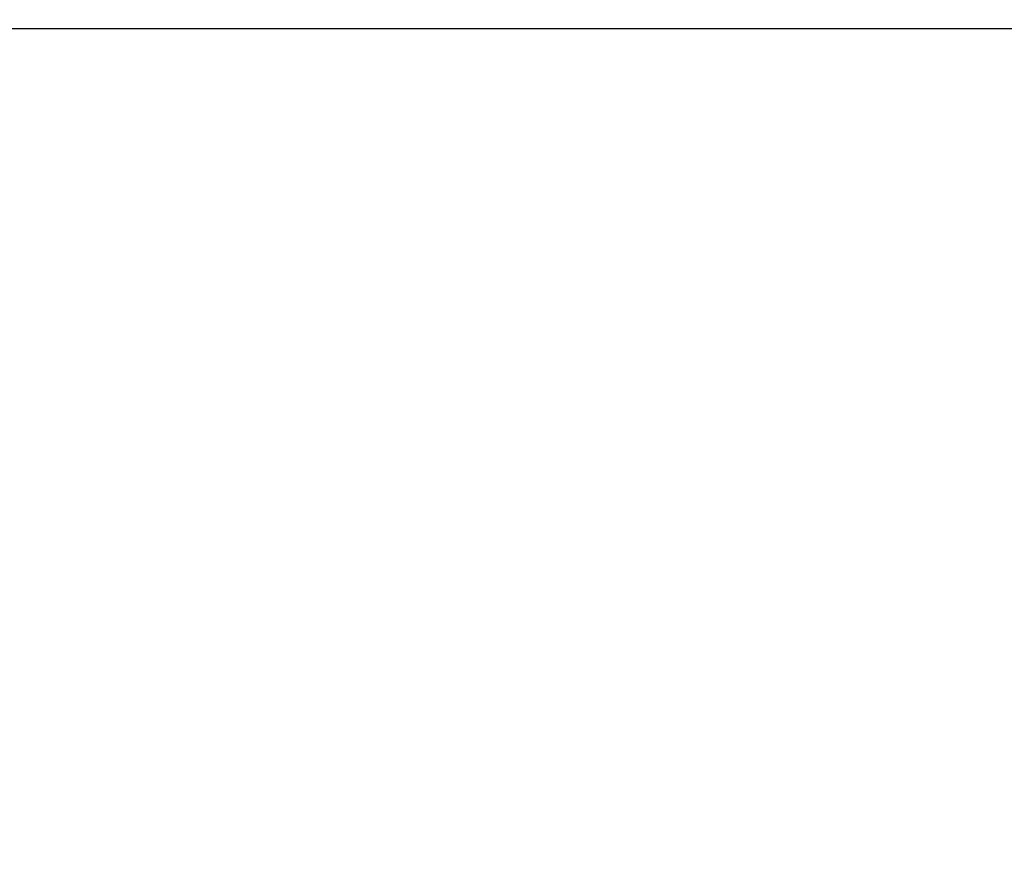
# Model space of a CAD drawing. Extents: x 28111 to 54233, y 210 to 8610.
# Drawn here: x 45536 to 45997, y 3038 to 3434 of the extents above; entities that cross this region are included whole.
import ezdxf

# ---------------------------------------------------------------- set-up
doc = ezdxf.new("R2010")
doc.units = 0
doc.header["$LTSCALE"] = 50
doc.header["$MEASUREMENT"] = 0
doc.layers.get('0').update_dxf_attribs({"linetype": 'CONTINUOUS'})
doc.layers.add('160-文字', color=254, linetype='CONTINUOUS')
doc.layers.add('166-寸法B', color=11, linetype='CONTINUOUS')
doc.styles.add('KH001', font='txt')
doc.dimstyles.new('KH1xx030', dxfattribs={"dimscale": 30, "dimtxt": 2, "dimasz": 0.6, "dimexe": 0.3, "dimexo": 1.2, "dimgap": 0.5, "dimtad": 3, "dimdec": 1, "dimdsep": 46, "dimlunit": 6, "dimtxsty": 'KH001', "dimblk": 'DOT', "dimcen": 1, "dimdle": 1, "dimclrd": 256, "dimclre": 256, "dimclrt": 256, "dimadec": 0, "dimazin": 0, "dimtfac": 1, "dimtdec": 1, "dimtix": 1, "dimtmove": 2, "dimatfit": 3, "dimldrblk": 'CLOSEDBLANK', "dimfxl": 1, "dimtolj": 1, "dimtzin": 0, "dimlwd": -1, "dimlwe": -1, "dimarcsym": 0})

# ---------------------------------------------------------------- blocks, each defined once
blk = doc.blocks.new('_Dot')
at = {"color": 0, "linetype": 'ByBlock', "lineweight": -2}
blk.add_line((-0.5, 0), (-1, 0), dxfattribs=at)
at = {"color": 0, "linetype": 'ByBlock', "const_width": 0.5}
blk.add_lwpolyline([(-0.25, 0, 1), (0.25, 0, 1)], format="xyb", close=True, dxfattribs=at)
blk = doc.blocks.new('*D43')
at = {"layer": '166-寸法B', "transparency": 16777216}
for p, q in [((46048.66, 3867.49), (46524.42, 3867.49)), ((46515.42, 3045.49), (46515.42, 3849.49)), ((46000.18, 3027.49), (46524.42, 3027.49))]:
    blk.add_line(p, q, dxfattribs=at)
at = {"layer": '166-寸法B', "transparency": 16777216, "xscale": 18, "yscale": 18, "zscale": 18}
for p, rotation in [((46515.42, 3867.49), 90), ((46515.42, 3027.49), 270)]:
    blk.add_blockref('_Dot', p, dxfattribs=dict(at, rotation=rotation))
at = {"layer": '166-寸法B', "transparency": 16777216, "insert": (46465.4, 3447.49), "char_height": 60, "attachment_point": 5, "rotation": 90, "style": 'KH001'}
blk.add_mtext('\\A1;840(790)', dxfattribs=at)
blk = doc.blocks.new('_ClosedBlank')
at = {"color": 0, "linetype": 'ByBlock', "lineweight": -2}
for p, q in [((-1, 0.167), (0, 0)), ((-1, 0.167), (-1, -0.167)), ((0, 0), (-1, -0.167))]:
    blk.add_line(p, q, dxfattribs=at)
blk = doc.blocks.new('*D45')
at = {"layer": '166-寸法B', "transparency": 16777216}
for p, q in [((46008.66, 4567.49), (46659.42, 4567.49)), ((46650.42, 2185.49), (46650.42, 4549.49)), ((45999.66, 2167.49), (46659.42, 2167.49))]:
    blk.add_line(p, q, dxfattribs=at)
at = {"layer": '166-寸法B', "transparency": 16777216, "xscale": 18, "yscale": 18, "zscale": 18}
for p, rotation in [((46650.42, 4567.49), 90), ((46650.42, 2167.49), 270)]:
    blk.add_blockref('_Dot', p, dxfattribs=dict(at, rotation=rotation))
at = {"layer": '166-寸法B', "transparency": 16777216, "insert": (46601.61, 3367.49), "char_height": 60, "attachment_point": 5, "rotation": 90, "style": 'KH001'}
blk.add_mtext('\\A1;2,400', dxfattribs=at)

msp = doc.modelspace()

# ---------------------------------------------------------------- dimensions: what is measured, and where the dimension line sits
at = {"layer": '166-寸法B'}
dim = msp.add_linear_dim(base=(46650.42, 4567.49), p1=(45963.66, 2167.49), p2=(45972.66, 4567.49), angle=90, dimstyle='KH1xx030', dxfattribs=at)
dim.commit()
dim.dimension.update_dxf_attribs({"geometry": '*D45', "text_midpoint": (46601.61, 3367.49)})
dim = msp.add_linear_dim(base=(46515.42, 3867.49), p1=(45964.18, 3027.49), p2=(46012.66, 3867.49), angle=90, dimstyle='KH1xx030', override={"dimpost": '(790)'}, dxfattribs=at)
dim.commit()
dim.dimension.update_dxf_attribs({"geometry": '*D43', "text_midpoint": (46465.4, 3447.49)})

# ---------------------------------------------------------------- leaders
at = {"layer": '160-文字', "annotation_type": 0, "has_hookline": 1, "hookline_direction": 0, "text_width": 1397.06}
msp.add_leader([(44214.66, 2837.49), (44630.32, 3429.54), (44648.32, 3429.54)], dimstyle='KH1xx030', override={"dimgap": 0.5, "dimtad": 1}, dxfattribs=at)

doc.saveas('drawing.dxf')
